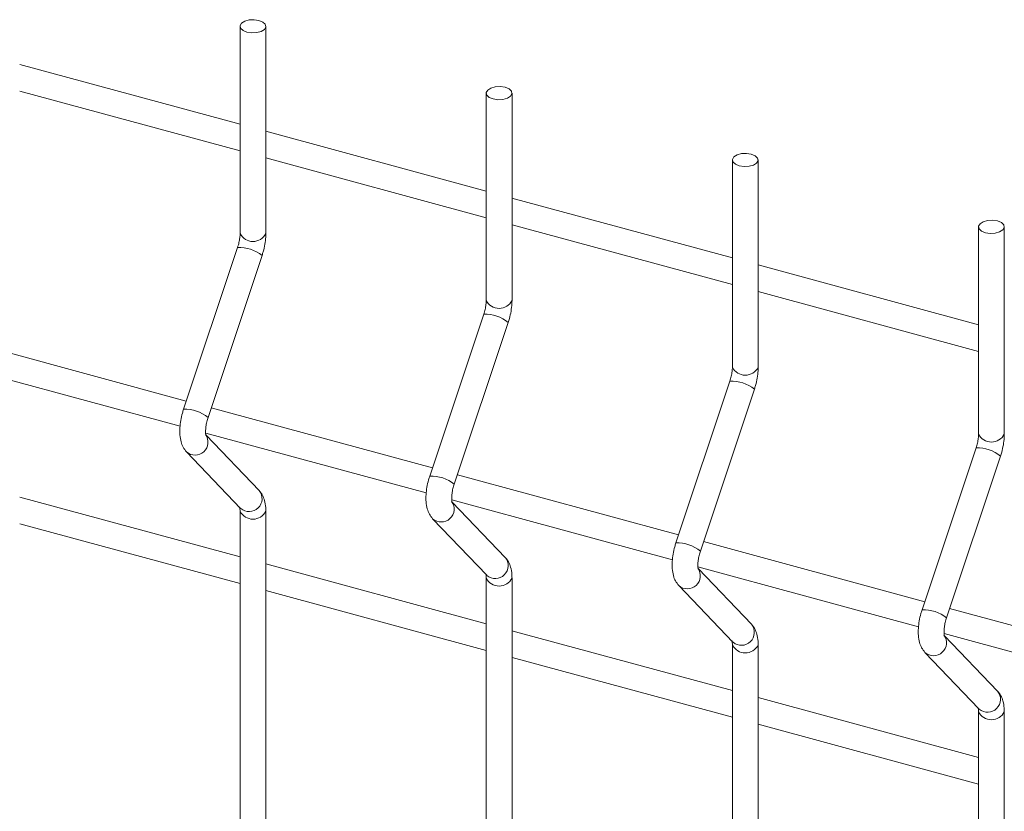
# Model space of a CAD drawing. Units: millimetres. Extents: x 15 to 415, y 5 to 292.
# Drawn here: x 21 to 21, y 11 to 11 of the extents above; entities that cross this region are included whole.
import ezdxf

# ---------------------------------------------------------------- set-up
doc = ezdxf.new("R2010")
doc.units = ezdxf.units.MM

msp = doc.modelspace()

# ---------------------------------------------------------------- linework, layer by layer
at = {"color": 7, "linetype": 'Continuous', "lineweight": 15}
for p, q in [((20.99286334711642, 10.70900456029704), (20.99286334711642, 10.69873816361876)), ((20.99413831842175, 10.69873817140697), (20.99413831842175, 10.70900456808524)), ((20.99286336342189, 10.7041521879996), (20.9819554870652, 10.70711671506583)), ((20.98195547288957, 10.70579545946536), (20.99286334924626, 10.70283093239913)), ((21.00504619881413, 10.70569352225253), (21.00504619881413, 10.69542712557426)), ((21.00632122283488, 10.69542711903554), (21.00632122283488, 10.70569351571382)), ((21.0050462151196, 10.7008411499551), (20.99413833876291, 10.70380567702133)), ((20.99413832458728, 10.70248442142086), (21.00504620094397, 10.69951989435463)), ((21.01722905051184, 10.70238248420803), (21.01722905051184, 10.69211608752975)), ((21.01850407453259, 10.69211608099104), (21.01850407453259, 10.70238247766932)), ((21.01722906681731, 10.69753011191059), (21.00632119046061, 10.70049463897682)), ((21.00632122900041, 10.69917336904943), (21.01722905264168, 10.69620885631013)), ((21.02941190220954, 10.69907144616353), (21.02941190220954, 10.68880504948525)), ((21.0306869262303, 10.68880504294654), (21.0306869262303, 10.69907143962481)), ((20.99274149162076, 10.69805418852504), (20.99006728459444, 10.69003678449999)), ((20.99127680752813, 10.68963334368603), (20.99395101447296, 10.69765076040433)), ((21.02941191851501, 10.69421907386609), (21.01850404215832, 10.69718360093232)), ((21.01850408069812, 10.69586233100493), (21.02941190433938, 10.69289781826562)), ((21.00492439603389, 10.69474313615362), (21.00225018900757, 10.68672573212856)), ((21.00345965922584, 10.68632230564153), (21.00613386617066, 10.69433972235983)), ((20.99020129748463, 10.69043841445109), (20.97925077434671, 10.69341453199865)), ((20.9789772725579, 10.69216761727799), (20.98989469040706, 10.68920049703856)), ((21.0171072477316, 10.69143209810911), (21.01443304070528, 10.68341469408406)), ((21.01564251092354, 10.68301126759703), (21.01831671786837, 10.69102868431533)), ((21.00238414918233, 10.68712737640659), (20.99143362604441, 10.69010349395414)), ((20.99116017697104, 10.68885656490657), (21.00207754210476, 10.68588945899406)), ((20.99380706050713, 10.68600876365683), (20.99118341451485, 10.68875306732644)), ((20.99021123843463, 10.6879248896061), (20.99288544556961, 10.68512768899291)), ((21.02929009942931, 10.68812106006462), (21.02661589240298, 10.68010365603956)), ((21.02782536262125, 10.67970022955253), (21.03049956956608, 10.68771764627083)), ((21.01456700088004, 10.68381633836208), (21.00361647774212, 10.68679245590964)), ((20.99286336342189, 10.68272300037293), (20.9819554870652, 10.68568752743916)), ((21.00334302866874, 10.68554552686207), (21.01426039380247, 10.68257842094956)), ((21.00598991220484, 10.68269772561233), (21.00336626621256, 10.68544202928194)), ((20.99286334711642, 10.68498427209999), (20.99286334711642, 10.5058755212801)), ((20.99289684538759, 10.68511617416948), (20.99288544556961, 10.68512768899291)), ((20.99413831842175, 10.50587552906831), (20.99413831842175, 10.6849842798882)), ((21.00239414284776, 10.68461383723467), (21.00506834998275, 10.68181663662149)), ((20.98195547288957, 10.68436628461148), (20.99286334924626, 10.68140175754525)), ((21.02674985257774, 10.68050530031758), (21.01579932943983, 10.68348141786514)), ((21.0050462151196, 10.67941196232843), (20.99413833876291, 10.68237648939466)), ((21.01552588036645, 10.68223448881757), (21.0264432982156, 10.67926736857813)), ((21.01817276390254, 10.67938668756783), (21.01554911791026, 10.68213099123743)), ((21.00504619881413, 10.68167323405549), (21.00504619881413, 10.5025644832356)), ((21.0050796970853, 10.68180513612498), (21.00506834998275, 10.68181663662149)), ((21.00632122283488, 10.50256447669688), (21.00632122283488, 10.68167322751677)), ((20.99413832458728, 10.68105524656698), (21.00504620094397, 10.67809071950075)), ((21.01457699454547, 10.68130279919017), (21.01725120168045, 10.67850559857698)), ((21.03893270427545, 10.67719426227308), (21.02798218113753, 10.68017037982064)), ((21.01722906681731, 10.67610092428393), (21.00632119046061, 10.67906545135016)), ((21.02770873206416, 10.67892345077306), (21.03862614991331, 10.67595633053363)), ((21.03035561560025, 10.67607564952332), (21.02773196960797, 10.67881995319293)), ((21.01722905051184, 10.67836219601099), (21.01722905051184, 10.49925344519109)), ((21.017262548783, 10.67849409808048), (21.01725120168045, 10.67850559857698)), ((21.01850407453259, 10.49925343865238), (21.01850407453259, 10.67836218947227)), ((21.00632122900041, 10.67774419419555), (21.01722905264168, 10.67477968145625)), ((21.02675984624317, 10.67799176114567), (21.02943405337816, 10.67519456053248)), ((21.02941191851501, 10.67278988623942), (21.01850404215832, 10.67575441330565)), ((21.02944540048071, 10.67518306003598), (21.02943405337816, 10.67519456053248)), ((21.02941190220954, 10.67505115796649), (21.02941190220954, 10.49594240714659)), ((21.0306869262303, 10.49594240060788), (21.0306869262303, 10.67505115142777)), ((21.01850408069812, 10.67443315615105), (21.02941190433938, 10.67146864341174))]:
    msp.add_line(p, q, dxfattribs=at)
at = {"color": 7, "linetype": 'Continuous', "lineweight": 15, "flags": 128}
for points in [[(20.99379835109027, 10.70929495119346), (20.99399146810523, 10.70921420670201), (20.99410989677182, 10.70910154428374), (20.99413562195771, 10.70897411182232), (20.99406467698671, 10.70885132341451), (20.99390791129897, 10.7087518592386), (20.99368914232991, 10.70869087504961), (20.99344172592635, 10.7086776414823), (20.99320331444791, 10.70871417718882), (20.99301019743294, 10.70879492168027), (20.99289176876635, 10.70890758409854), (20.99286609629589, 10.70903500223304), (20.99293704126689, 10.70915779064085), (20.99309380695463, 10.70925725481676), (20.99331252320826, 10.70931825333267), (20.99355993961182, 10.70933148689998), (20.99379835109027, 10.70929495119346)], [(21.00598120278797, 10.70598391314896), (21.00617431980294, 10.70590316865751), (21.00629274846953, 10.70579050623924), (21.00631847365541, 10.70566307377782), (21.00624752868442, 10.70554028537001), (21.00609076299668, 10.7054408211941), (21.00587199402761, 10.70537983700511), (21.00562457762405, 10.7053666034378), (21.00538616614561, 10.70540313914432), (21.00519304913065, 10.70548388363577), (21.00507467317949, 10.70559653172712), (21.0050489479936, 10.70572396418854), (21.00511989296459, 10.70584675259635), (21.00527665865233, 10.70594621677226), (21.00549542762139, 10.70600720096124), (21.00574279130953, 10.70602044885548), (21.00598120278797, 10.70598391314896)], [(21.01816405448568, 10.70267287510445), (21.01835717150065, 10.70259213061301), (21.01847560016723, 10.70247946819474), (21.01850132535312, 10.70235203573331), (21.01843038038212, 10.70222924732551), (21.01827361469438, 10.70212978314959), (21.01805484572532, 10.70206879896061), (21.01780742932176, 10.70205556539329), (21.01756901784332, 10.70209210109982), (21.01737595354378, 10.70217283126434), (21.01725752487719, 10.70228549368261), (21.0172317996913, 10.70241292614404), (21.0173027446623, 10.70253571455184), (21.01745951035004, 10.70263517872776), (21.0176782793191, 10.70269616291674), (21.01792569572266, 10.70270939648406), (21.01816405448568, 10.70267287510445)], [(21.03034695889881, 10.69936182273303), (21.03054007591378, 10.69928107824158), (21.03065845186494, 10.69916843015024), (21.03068417705083, 10.69904099768881), (21.03061323207983, 10.69891820928101), (21.03045646639209, 10.69881874510509), (21.03023769742303, 10.69875776091611), (21.0299903337349, 10.69874451302187), (21.02975192225646, 10.6987810487284), (21.02955880524149, 10.69886179321984), (21.0294403765749, 10.69897445563811), (21.02941465138901, 10.69910188809953), (21.02948559636001, 10.69922467650734), (21.02964236204775, 10.69932414068325), (21.02986113101681, 10.69938512487224), (21.03010854742037, 10.69939835843955), (21.03034695889881, 10.69936182273303)]]:
    msp.add_lwpolyline(points, dxfattribs=at)
at = {"color": 8, "linetype": 'Continuous', "lineweight": 15}
for centre, radius, start, end in [((20.99350083082442, 10.69905652003174), 0.0007125561617516478, 206.5373303317077, 333.4633696550778), ((20.99280728533416, 10.69623658868071), 0.001818790259167572, 51.03536495938449, 92.07309486473382), ((21.00568371245767, 10.69574558255562), 0.0007126278795265881, 206.5434888818446, 333.4559234575291), ((21.00499022868356, 10.69292575227166), 0.001818575847242262, 51.03361530637391, 92.07456691577678), ((21.01786656415553, 10.69243457424472), 0.0007126411674257375, 206.5456274587139, 333.4537848801287), ((21.01717304357392, 10.6896146038755), 0.00181868479459246, 51.03489997381427, 92.07328224840579), ((20.99013308254768, 10.68821924162892), 0.00181873347658429, 51.03408669313946, 92.07329327290057), ((20.9906366792914, 10.68840401171865), 0.0006407543785147551, 228.4070898942357, 36.42165780100181), ((21.03004941585319, 10.68912352798749), 0.0007126374970675588, 206.5450367692248, 333.4543755700378), ((21.02935590429604, 10.68630359288699), 0.001818658082823581, 51.03458501353048, 92.07359720847064), ((21.00231602589455, 10.68490840520741), 0.001818519077175988, 51.0323370195325, 92.07476529933597), ((20.99330995285927, 10.68560529836135), 0.0006402345337612432, 229.8160301061915, 39.06366860586196), ((21.00281953098911, 10.68509297367415), 0.0006407543785144452, 228.4070898934175, 36.42165780119042), ((20.99350008761276, 10.6853050351942), 0.0007144078316949501, 206.9713809160585, 333.3079439215423), ((21.01449884078606, 10.68159725681817), 0.001818628017516794, 51.03362169471711, 92.07348062410013), ((21.00549280455697, 10.68229426031685), 0.000640234533763686, 229.8160301070876, 39.06366860521438), ((21.01500238268681, 10.68178193562966), 0.0006407543785160722, 228.4070898939715, 36.42165780074617), ((21.00568293931046, 10.68199399714969), 0.0007144078316917585, 206.9713809154236, 333.3079439220515), ((21.02668170150864, 10.67828624583017), 0.001818601305293452, 51.03330670684677, 92.07379561192255), ((21.01767565625468, 10.67898322227235), 0.0006402345337657362, 229.8160301069473, 39.06366860509095), ((21.02718525994399, 10.67847088770538), 0.0006407396778493852, 228.409169973663, 36.42372568649827), ((21.01786579093505, 10.67868298910281), 0.0007144213723083652, 206.973527681609, 333.3057971559027), ((21.0298585065447, 10.67567218566333), 0.00064023472214548, 229.8162092405941, 39.06348947133245), ((21.03004864265313, 10.6753719427024), 0.0007144176004375667, 206.9729297031453, 333.306395134397)]:
    msp.add_arc(centre, radius, start, end, dxfattribs=at)
at = {"color": 7, "linetype": 'Continuous', "lineweight": 15}
for points, knots in [([(20.99286334711642, 10.69873816361876), (20.9928626471383, 10.69870421739964), (20.99286064756258, 10.69860724574667), (20.9928364830699, 10.69841348557771), (20.99279149942829, 10.69821176782493), (20.992753935967, 10.69809340182923), (20.99274149162076, 10.69805418852504)], [0, 0, 0, 0, 0.1739414562598429, 0.4968856907224251, 0.8333239683047234, 1, 1, 1, 1]), ([(20.99395101447296, 10.69765076040433), (20.99397095282842, 10.69771377775465), (20.99402846404208, 10.69789554822737), (20.99409656641235, 10.69820688758746), (20.99413406800494, 10.69850890044451), (20.99413726862245, 10.69868154437358), (20.99413831842175, 10.69873817140697)], [0, 0, 0, 0, 0.1748061036211416, 0.5042196780862684, 0.8373845579665932, 1, 1, 1, 1]), ([(21.00504619881413, 10.69542712557426), (21.0050454985205, 10.69539317943816), (21.00504349804348, 10.69529620802236), (21.00501934499306, 10.69510244484245), (21.00497432022489, 10.69490073775772), (21.00493681959464, 10.69478235507863), (21.00492439603389, 10.69474313615362)], [0, 0, 0, 0, 0.1739413525597802, 0.496885394490127, 0.8333234714953389, 1, 1, 1, 1]), ([(21.00613386617066, 10.69433972235983), (21.00615380419823, 10.6944027397841), (21.0062113144661, 10.69458451047015), (21.00627942885774, 10.69489584711877), (21.0063168883084, 10.69519786859989), (21.00632015226936, 10.69537049748471), (21.00632122283488, 10.69542711903554)], [0, 0, 0, 0, 0.174806513059268, 0.50422085909057, 0.8373865193235334, 1, 1, 1, 1]), ([(21.01722905051184, 10.69211608752975), (21.01722837341096, 10.69208213473409), (21.01722643913544, 10.69198514171033), (21.01720216516302, 10.69179141759129), (21.01715717546952, 10.69158969858742), (21.017119672175, 10.69147131675397), (21.0171072477316, 10.69143209810911)], [0, 0, 0, 0, 0.1739362777199032, 0.4968841353537722, 0.8333230543568295, 1, 1, 1, 1]), ([(21.01831671786837, 10.69102868431533), (21.01833665299955, 10.69109170249042), (21.01839415487057, 10.69127347520823), (21.01846237554827, 10.69158478467763), (21.01849972966874, 10.69188683265069), (21.01850300141605, 10.69205946007165), (21.01850407453259, 10.69211608099104)], [0, 0, 0, 0, 0.1748063464136768, 0.5042200069094029, 0.8373866743453295, 1, 1, 1, 1]), ([(20.99006728459444, 10.69003678449999), (20.99004738247128, 10.68997376332311), (20.98998997795614, 10.68979198874188), (20.98992127815844, 10.6894804298941), (20.98987762277408, 10.68911333955376), (20.9898781216775, 10.6887529290702), (20.98993094075509, 10.68843326681706), (20.99003278338087, 10.68814892262471), (20.99015197858782, 10.68799928459847), (20.99021123843463, 10.6879248896061)], [0, 0, 0, 0, 0.08148738665456756, 0.2350374321541574, 0.3903367951530319, 0.5503574847523641, 0.7208406124220796, 0.8612113442750742, 1, 1, 1, 1]), ([(20.99117514464778, 10.68874950218647), (20.99117610460624, 10.68874754834113), (20.99117994543857, 10.68873973092754), (20.99116394895616, 10.68878947236918), (20.99115331418391, 10.6888988894021), (20.9911562470389, 10.6890738429057), (20.99118546655994, 10.68929447085317), (20.99123077658495, 10.68948956791902), (20.99126647039325, 10.68960105606833), (20.99127680752813, 10.68963334368603)], [0, 0, 0, 0, 0.0461728580894625, 0.1847394578913862, 0.3402500432151069, 0.5183302639045525, 0.7123615064223672, 0.9166982161471257, 1, 1, 1, 1]), ([(21.02941190220954, 10.68880504948525), (21.02941122604459, 10.6887710964307), (21.02940929444274, 10.68867410266738), (21.02938498654906, 10.68848038812153), (21.02934011886411, 10.68827863574694), (21.02930254668367, 10.68816027251487), (21.02929009942931, 10.68812106006462)], [0, 0, 0, 0, 0.1739365189649449, 0.496884824518997, 0.8333234193605707, 1, 1, 1, 1]), ([(21.03049956956608, 10.68771764627083), (21.03051950469726, 10.68778066444592), (21.03057700656828, 10.68796243716373), (21.03064522724598, 10.68827374663313), (21.03068258136644, 10.68857579460618), (21.03068585311375, 10.68874842202715), (21.0306869262303, 10.68880504294654)], [0, 0, 0, 0, 0.1748063464136768, 0.5042200069094029, 0.8373866743453295, 1, 1, 1, 1]), ([(21.00225018900757, 10.68672573212856), (21.00223026603082, 10.68666271664394), (21.00217280141917, 10.68648095864671), (21.00210413780848, 10.68616938942566), (21.00206047807029, 10.68580230133843), (21.00206094933122, 10.68544189233961), (21.002113884292, 10.68512221540805), (21.00221560889072, 10.68483787779303), (21.00233485473061, 10.6846882373269), (21.00239414284776, 10.68461383723467)], [0, 0, 0, 0, 0.08148696408011415, 0.2350359991370697, 0.3903343401818514, 0.5503539767581994, 0.7208387846834495, 0.861203184520548, 1, 1, 1, 1]), ([(21.00335799634549, 10.68543846414197), (21.00335895658216, 10.68543651019422), (21.0033627985276, 10.68542869237089), (21.00334677915776, 10.68547844313988), (21.00333625822922, 10.68558782007939), (21.00333907015021, 10.68576281600113), (21.00336832691332, 10.6859834298773), (21.00341362750655, 10.68617853013736), (21.00344932191667, 10.68629001808286), (21.00345965922584, 10.68632230564153)], [0, 0, 0, 0, 0.04617270321455441, 0.1847388382306646, 0.3402559039325859, 0.51833187954108, 0.7123624712312853, 0.9166984955614104, 1, 1, 1, 1]), ([(20.99413831842175, 10.6849842798882), (20.99413699398556, 10.68504653018968), (20.99413299454604, 10.68523450928527), (20.99408636253912, 10.6855030631773), (20.99398431773858, 10.68578686269175), (20.99386573953438, 10.68593530582004), (20.99380706050713, 10.68600876365683)], [0, 0, 0, 0, 0.1592878664076321, 0.4810063301778633, 0.7431733436866499, 1, 1, 1, 1]), ([(20.99284320718937, 10.6851841241524), (20.99284224745672, 10.68518608132521), (20.99283840752003, 10.68519391206811), (20.99285438238933, 10.6851438980294), (20.99286232214613, 10.68506405068635), (20.99286313507345, 10.68500077646935), (20.99286334711642, 10.68498427209999)], [0, 0, 0, 0, 0.1168569255943008, 0.4675502015508897, 0.8611164459443252, 1, 1, 1, 1]), ([(21.01443304070528, 10.68341469408406), (21.01441311754142, 10.68335167863828), (21.01435565239007, 10.6831699207531), (21.01428699563876, 10.682858350108), (21.01424330653837, 10.6824912670396), (21.01424389257774, 10.68213083542008), (21.01429671650298, 10.68181117910136), (21.01439846514526, 10.68152683895365), (21.01451770794157, 10.68137719901843), (21.01457699454547, 10.68130279919017)], [0, 0, 0, 0, 0.08148708303069557, 0.2350363422308279, 0.3903349099723356, 0.5503561225186262, 0.7208383771779147, 0.861202981911921, 1, 1, 1, 1]), ([(21.01554084804319, 10.68212742609747), (21.01554180827455, 10.68212547215117), (21.01554565019876, 10.68211765433366), (21.01552963125943, 10.68216740498482), (21.01551910816205, 10.6822767825179), (21.0155219297493, 10.68245177579421), (21.01555114562364, 10.68267240101341), (21.01559657662902, 10.68286746594078), (21.0156321954758, 10.68297897411161), (21.01564251092354, 10.68301126759703)], [0, 0, 0, 0, 0.04617266654910437, 0.1847386915307278, 0.340255633737536, 0.5183314679370301, 0.7123619055487762, 0.916698152775607, 1, 1, 1, 1]), ([(21.00632122283488, 10.68167322751677), (21.00631987763898, 10.68173548327679), (21.00631581556087, 10.6819234765354), (21.00626922261227, 10.68219202340796), (21.00616716756919, 10.68247582503175), (21.006048590614, 10.68262426790283), (21.00598991220484, 10.68269772561233)], [0, 0, 0, 0, 0.1592903376099028, 0.4810078557158972, 0.7431740986069025, 1, 1, 1, 1]), ([(21.00502605888708, 10.6818730861079), (21.00502509915442, 10.68187504328071), (21.00502125921773, 10.68188287402361), (21.00503723408703, 10.6818328599849), (21.00504517384384, 10.68175301264185), (21.00504598677116, 10.68168973842485), (21.00504619881413, 10.68167323405549)], [0, 0, 0, 0, 0.1168569255943008, 0.4675502015508897, 0.8611164459443252, 1, 1, 1, 1]), ([(21.02661589240298, 10.68010365603956), (21.02659596638968, 10.68004064133066), (21.02653849297722, 10.67985888543699), (21.02646994078177, 10.67954728812602), (21.02642613065001, 10.67918023508152), (21.02642675861958, 10.67881979495715), (21.02647954210504, 10.6785001398043), (21.02658139265197, 10.67821579383646), (21.02670058688204, 10.67806615602917), (21.02675984624317, 10.67799176114567)], [0, 0, 0, 0, 0.08148741787323908, 0.2350374811976839, 0.390336069547122, 0.5503579396443745, 0.7208408948406027, 0.8612114846840625, 1, 1, 1, 1]), ([(21.0277236997409, 10.67881638805296), (21.02772465997226, 10.67881443410667), (21.02772850189647, 10.67880661628916), (21.02771248295713, 10.67885636694032), (21.02770195985975, 10.6789657444734), (21.02770478144701, 10.67914073774971), (21.02773399732135, 10.67936136296891), (21.02777942832673, 10.67955642789628), (21.0278150471735, 10.6796679360671), (21.02782536262125, 10.67970022955253)], [0, 0, 0, 0, 0.04617266654910437, 0.1847386915307278, 0.340255633737536, 0.5183314679370301, 0.7123619055487762, 0.916698152775607, 1, 1, 1, 1]), ([(21.01850407453259, 10.67836218947227), (21.01850272933669, 10.67842444523229), (21.01849866725858, 10.6786124384909), (21.01845207430998, 10.67888098536346), (21.01835001926689, 10.67916478698725), (21.01823144231171, 10.67931322985832), (21.01817276390254, 10.67938668756783)], [0, 0, 0, 0, 0.1592903376099028, 0.4810078557158972, 0.7431740986069025, 1, 1, 1, 1]), ([(21.01720891058479, 10.6785620480634), (21.01720795085213, 10.67856400523621), (21.01720411091544, 10.67857183597911), (21.01722008578474, 10.6785218219404), (21.01722802554154, 10.67844197459735), (21.01722883846887, 10.67837870038034), (21.01722905051184, 10.67836219601099)], [0, 0, 0, 0, 0.1168569255943008, 0.4675502015508897, 0.8611164459443252, 1, 1, 1, 1]), ([(21.0306869262303, 10.67505115142777), (21.03068560380668, 10.67511340138764), (21.03068161040074, 10.67530138151421), (21.03063490194292, 10.67556994991829), (21.03053287647202, 10.67585374796613), (21.03041429583259, 10.67600219149053), (21.03035561560025, 10.67607564952332)], [0, 0, 0, 0, 0.1592870257381073, 0.481009069257566, 0.7431746991341674, 0.9999999999999999, 0.9999999999999999, 0.9999999999999999, 0.9999999999999999]), ([(21.02939176228249, 10.6752510100189), (21.02939080254984, 10.6752529671917), (21.02938696261315, 10.67526079793461), (21.02940293748244, 10.67521078389589), (21.02941087723925, 10.67513093655284), (21.02941169016657, 10.67506766233584), (21.02941190220954, 10.67505115796649)], [0, 0, 0, 0, 0.1168569255943008, 0.4675502015508897, 0.8611164459443252, 1, 1, 1, 1])]:
    msp.add_open_spline(points, degree=3, knots=knots, dxfattribs=at)

doc.saveas('drawing.dxf')
